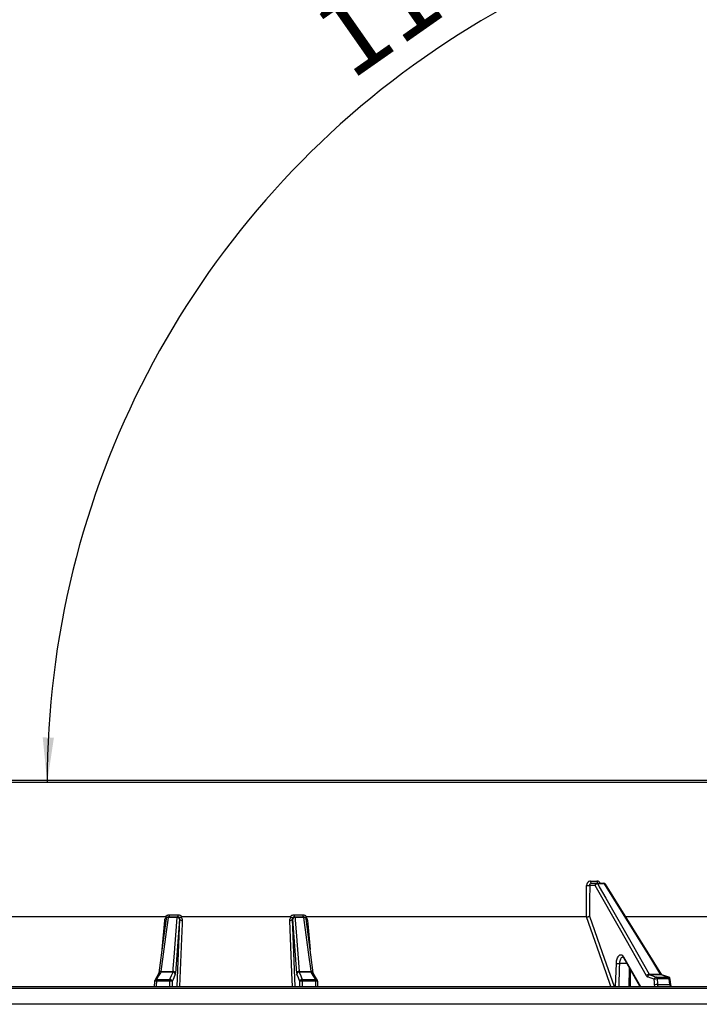
# Model space of a CAD drawing. Units: millimetres. Extents: x -380 to 10195, y -31 to 3696.
# Drawn here: x 3227 to 3531, y 2031 to 2471 of the extents above; entities that cross this region are included whole.
import ezdxf

# ---------------------------------------------------------------- set-up
doc = ezdxf.new("R2010")
doc.units = ezdxf.units.MM
doc.header["$LTSCALE"] = 10
doc.layers.add('FORMAT', color=7, linetype='Continuous')
doc.styles.add('SLDTEXTSTYLE1', font='TXT', dxfattribs={"width": 0.7})
doc.dimstyles.new('SLDDIMSTYLE2', dxfattribs={"dimtxt": 35, "dimasz": 20, "dimexe": 0, "dimexo": 0.0625, "dimgap": 8.75, "dimtad": 2, "dimdec": 4, "dimlfac": 10, "dimzin": 12, "dimdsep": 46, "dimtxsty": 'SLDTEXTSTYLE1', "dimsah": 1, "dimcen": 0.09, "dimazin": 3, "dimtfac": 1, "dimtofl": 0, "dimtmove": 0, "dimatfit": 3, "dimfxl": 0, "dimfrac": 2, "dimtolj": 1, "dimtzin": 12, "dimarcsym": 0})

# ---------------------------------------------------------------- blocks, each defined once
blk = doc.blocks.new('_D_3')
at = {"layer": 'FORMAT'}
blk.add_arc((3634.63, 2130.46), 394.87, 70, 180, dxfattribs=at)
for points in [[(3769.68, 2501.52), (3751.52, 2510.25), (3749.93, 2505.51)], [(3239.77, 2130.46), (3242.77, 2150.39), (3237.77, 2150.52)]]:
    blk.add_solid(points, dxfattribs=at)
at = {"layer": 'FORMAT', "insert": (3355.25, 2471.96), "char_height": 35, "attachment_point": 1, "rotation": 35, "style": 'SLDTEXTSTYLE1'}
blk.add_mtext('110°', dxfattribs=at)

msp = doc.modelspace()

# ---------------------------------------------------------------- linework, layer by layer
at = {"color": 7, "linetype": 'Continuous', "lineweight": 25}
for p, q in [((3013.680611, 2131.446085), (3631.815824, 2131.446085)), ((3632.784831, 2130.463538), (3012.703137, 2130.463538)), ((3484.323977, 2084.463538), (3481.932277, 2084.463538)), ((3482.288839, 2086.428633), (3485.177888, 2086.428633)), ((3482.784233, 2085.446085), (3485.195272, 2085.446085)), ((3485.195272, 2085.446085), (3488.186234, 2085.446085)), ((3488.510579, 2085.21213), (3485.513706, 2085.21213)), ((3514.13874, 2044.625226), (3489.034943, 2084.973486)), ((3292.607981, 2070.446085), (3167.706928, 2070.446085)), ((3297.755324, 2070.21213), (3293.807065, 2070.21213)), ((3293.866993, 2070.446085), (3297.80744, 2070.446085)), ((3294.318249, 2071.428633), (3298.167253, 2071.428633)), ((3298.804374, 2069.463538), (3297.029206, 2045.316042)), ((3297.80744, 2070.446085), (3298.086134, 2070.446085)), ((3299.007417, 2069.463538), (3298.804374, 2069.463538)), ((3348.308158, 2070.446085), (3299.877144, 2070.446085)), ((3349.380928, 2069.463538), (3349.177885, 2069.463538)), ((3351.156096, 2045.316042), (3349.380928, 2069.463538)), ((3350.018049, 2071.428633), (3353.867053, 2071.428633)), ((3350.099168, 2070.446085), (3350.377862, 2070.446085)), ((3350.377862, 2070.446085), (3354.318309, 2070.446085)), ((3354.378237, 2070.21213), (3350.429978, 2070.21213)), ((3358.549794, 2045.431437), (3355.30942, 2069.579009)), ((3480.478374, 2070.446085), (3355.577321, 2070.446085)), ((3583.755042, 2070.446085), (3498.163504, 2070.446085)), ((3496.742912, 2052.522947), (3496.657873, 2052.497684)), ((3289.659487, 2045.358377), (3287.780223, 2042.080176)), ((3295.954509, 2045.845871), (3290.510575, 2045.845871)), ((3290.565672, 2046.064634), (3295.981173, 2046.064634)), ((3352.20413, 2046.064634), (3357.61963, 2046.064634)), ((3357.674727, 2045.845871), (3352.230793, 2045.845871)), ((3360.405079, 2042.080176), (3358.525815, 2045.358362)), ((3500.114105, 2039.446085), (3500.134304, 2046.790049)), ((3508.487432, 2044.863313), (3513.615572, 2044.863313)), ((3513.862358, 2044.64455), (3508.709688, 2044.64455)), ((3511.689088, 2043.567675), (3516.989731, 2043.567675)), ((3517.400947, 2042.756516), (3512.089005, 2042.756516)), ((3517.227275, 2043.528344), (3514.099917, 2044.605216)), ((3518.15587, 2040.20278), (3517.89534, 2042.686851)), ((2929.669463, 2039.446085), (3722.600721, 2039.446085)), ((3287.648512, 2041.617262), (3287.573265, 2039.446085)), ((3294.529153, 2041.756516), (3288.554074, 2041.756516)), ((3288.631258, 2042.567675), (3294.593359, 2042.567675)), ((3294.538387, 2039.446085), (3294.529153, 2041.756516)), ((3353.591943, 2042.567675), (3359.554044, 2042.567675)), ((3353.656149, 2041.756516), (3353.646915, 2039.446085)), ((3359.631228, 2041.756516), (3353.656149, 2041.756516)), ((3360.612036, 2039.446085), (3360.536782, 2041.617247)), ((3512.266034, 2040.272437), (3517.661551, 2040.272437)), ((3724.092651, 2031.446085), (2924.092651, 2031.446085))]:
    msp.add_line(p, q, dxfattribs=at)
at = {"color": 8, "linetype": 'Continuous', "lineweight": 25}
for p, q in [((3297.816801, 2039.446085), (3299.007417, 2069.463538)), ((3349.177885, 2069.463538), (3350.368501, 2039.446085)), ((3291.040845, 2055.904315), (3292.217393, 2068.881944)), ((3497.108348, 2052.612553), (3504.605367, 2039.446085)), ((3493.510879, 2039.446085), (3493.841822, 2049.687973)), ((3498.517635, 2049.635621), (3495.206397, 2049.635621)), ((3723.598285, 2038.515842), (2928.682124, 2038.515842))]:
    msp.add_line(p, q, dxfattribs=at)
at = {"color": 7, "linetype": 'Continuous', "lineweight": 25, "flags": 128}
for points in [[(3480.478374, 2070.446085), (3480.491594, 2072.445479), (3480.544457, 2080.443053), (3480.57102, 2084.463538)], [(3481.932277, 2084.463538), (3481.889019, 2077.963572), (3481.841117, 2070.769043)], [(3482.288839, 2086.428633), (3482.299817, 2086.23604), (3482.329, 2086.051342), (3482.375293, 2085.881479), (3482.436954, 2085.732835), (3482.511667, 2085.610997), (3482.596624, 2085.520545), (3482.688632, 2085.464877), (3482.784233, 2085.446085)], [(3507.29916, 2044.114721), (3495.79891, 2064.311616), (3484.323977, 2084.463538)], [(3485.177888, 2086.428633), (3485.189066, 2086.23604), (3485.218783, 2086.051342), (3485.26592, 2085.881479), (3485.328708, 2085.732835), (3485.404785, 2085.610997), (3485.491294, 2085.520545), (3485.584982, 2085.464877), (3485.682329, 2085.446085)], [(3485.513706, 2085.21213), (3486.245608, 2083.926709), (3489.173218, 2078.785012), (3500.883641, 2058.218015), (3508.487432, 2044.863313)], [(3513.615572, 2044.863313), (3512.815785, 2046.14877), (3509.616631, 2051.290589), (3496.819882, 2071.857687), (3488.510579, 2085.21213)], [(3292.875878, 2069.579066), (3291.597786, 2060.054754), (3289.635507, 2045.431454)], [(3293.807065, 2070.21213), (3293.634511, 2068.926697), (3292.9443, 2063.784954), (3290.565672, 2046.064634)], [(3295.981173, 2046.064634), (3296.075619, 2047.350088), (3296.453403, 2052.491892), (3297.755324, 2070.21213)], [(3350.429978, 2070.21213), (3350.524417, 2068.926697), (3350.902181, 2063.784954), (3352.20413, 2046.064634)], [(3357.61963, 2046.064634), (3357.447086, 2047.350088), (3356.756904, 2052.491892), (3354.378237, 2070.21213)], [(3497.110636, 2052.100268), (3502.980084, 2041.79224), (3504.315956, 2039.446085)], [(3290.510575, 2045.845871), (3290.311481, 2045.498581), (3289.515106, 2044.109421), (3288.631258, 2042.567675)], [(3294.593359, 2042.567675), (3294.737559, 2042.914966), (3295.314357, 2044.304126), (3295.954509, 2045.845871)], [(3296.965243, 2044.878515), (3296.268725, 2043.201088), (3295.604039, 2041.60032)], [(3352.581264, 2041.60032), (3351.916577, 2043.201088), (3351.220059, 2044.878515)], [(3352.230793, 2045.845871), (3352.374992, 2045.498581), (3352.951789, 2044.109421), (3353.591943, 2042.567675)], [(3359.554044, 2042.567675), (3359.354951, 2042.914966), (3358.558576, 2044.304126), (3357.674727, 2045.845871)], [(3510.732181, 2042.60032), (3509.34849, 2043.100439), (3507.752766, 2043.677195)], [(3508.709688, 2044.64455), (3509.670539, 2044.29726), (3511.689088, 2043.567675)], [(3512.089005, 2042.756516), (3512.229349, 2040.787209), (3512.266034, 2040.272437)], [(3516.989731, 2043.567675), (3515.981158, 2043.914966), (3513.862358, 2044.64455)], [(3517.661551, 2040.272437), (3517.541645, 2041.415392), (3517.540222, 2041.428949), (3517.400947, 2042.756516)], [(3288.554074, 2041.756516), (3288.485727, 2039.78721), (3288.473888, 2039.446085)], [(3359.711414, 2039.446085), (3359.643067, 2041.415392), (3359.631228, 2041.756516)], [(3510.909311, 2040.116242), (3510.826845, 2041.272753), (3510.732181, 2042.60032)]]:
    msp.add_lwpolyline(points, dxfattribs=at)
at = {"color": 8, "linetype": 'Continuous', "lineweight": 25, "flags": 128}
for points in [[(3491.392338, 2039.446085), (3489.279362, 2045.452622), (3480.486999, 2070.446019)], [(3481.841117, 2070.769043), (3487.550282, 2054.538528), (3492.859033, 2039.446085)], [(3300.064338, 2068.881944), (3300.000758, 2067.280652), (3299.746442, 2060.875475), (3298.895668, 2039.446085)], [(3349.289637, 2039.446085), (3349.051179, 2045.452622), (3348.120964, 2068.881944)], [(3355.967909, 2068.881944), (3356.11308, 2067.280652), (3356.693767, 2060.875475), (3357.144498, 2055.903834)], [(3495.206397, 2049.635621), (3495.141737, 2047.637141), (3494.883081, 2039.643222), (3494.876702, 2039.446085)], [(3499.620965, 2039.446085), (3499.642522, 2047.438484), (3499.643099, 2047.652712)], [(3514.100205, 2044.605159), (3514.026536, 2044.626225), (3513.862358, 2044.64455)], [(3516.989731, 2043.567675), (3517.153907, 2043.549347), (3517.227279, 2043.528382)], [(3295.604039, 2041.60032), (3295.607307, 2040.772752), (3295.612547, 2039.446085)], [(3352.572755, 2039.446085), (3352.577995, 2040.772752), (3352.581264, 2041.60032)]]:
    msp.add_lwpolyline(points, dxfattribs=at)
at = {"color": 7, "linetype": 'Continuous', "lineweight": 25}
for centre, radius, start, end in [((3481.251648, 2115.240329), 30.784316, 268.73311108, 271.26688892), ((3485.262685, 2084.508712), 0.939795, 94.11345307, 182.75515177), ((3485.530414, 2083.865868), 1.346366, 90.71107375, 153.64615621), ((3485.148019, 2085.048085), 0.400796, 24.16078289, 83.22916144), ((3488.186234, 2084.446085), 1, 31.88901423, 90), ((3488.140407, 2085.040747), 0.407921, 24.84326577, 83.54966794), ((3293.866993, 2069.446085), 1, 90, 172.35697454), ((3294.196847, 2070.23694), 0.390571, 147.62308298, 183.64201969), ((3291.627554, 2071.188067), 2.701428, 344.05808116, 5.10903914), ((3298.187553, 2070.23863), 0.433041, 151.37553736, 183.50844665), ((3297.8571, 2069.245408), 0.972064, 12.96749756, 96.00989716), ((3297.806015, 2069.4476), 0.998486, 0.91459089, 89.91823452), ((3295.096641, 2071.187521), 3.080063, 346.07091673, 4.48980245), ((3299.907288, 2069.847699), 0.978441, 203.11798391, 279.23653174), ((3348.278014, 2069.847699), 0.978441, 260.76346826, 336.88201609), ((3350.379287, 2069.4476), 0.998486, 90.08176548, 179.08540911), ((3350.328202, 2069.245408), 0.972064, 83.99010284, 167.03250244), ((3353.088661, 2071.187521), 3.080063, 175.51019755, 193.92908327), ((3349.997749, 2070.23863), 0.433041, 356.49155335, 28.62446264), ((3356.557748, 2071.188067), 2.701428, 174.89096086, 195.94191884), ((3354.318309, 2069.446085), 1, 7.64302546, 90), ((3353.988455, 2070.23694), 0.390571, 356.35798031, 32.37691702), ((3495.811193, 2083.210162), 33.579987, 266.63783683, 268.96801212), ((3295.95939, 2044.839264), 1.006618, 2.23468935, 90.27781713), ((3296.082156, 2045.098089), 0.971806, 12.96029519, 95.96457897), ((3352.103146, 2045.098089), 0.971806, 84.03542103, 167.03970481), ((3352.225912, 2044.839264), 1.006618, 89.72218288, 177.76531065), ((3508.505717, 2043.516897), 1.346541, 90.77806067, 153.64249227), ((3508.783508, 2043.614548), 1.032644, 94.09937783, 176.52194848), ((3511.762926, 2042.537671), 1.032647, 94.10034828, 176.52185534), ((3511.936999, 2038.105694), 4.653305, 88.1280304, 105.00578581), ((3511.158831, 2042.802086), 0.931289, 357.19526629, 55.29304014), ((3516.477231, 2042.798051), 0.924649, 357.42537477, 56.34000053), ((3516.9017, 2042.582867), 1, 5.98673854, 70.99935565), ((3288.647781, 2041.582867), 1, 150.17603159, 178.01497573), ((3291.663927, 2041.869859), 3.111917, 167.04181608, 182.0873149), ((3298.243046, 2041.870667), 3.715647, 169.18798442, 181.7605048), ((3294.790989, 2039.781787), 1.992012, 65.9110177, 97.55298731), ((3294.598187, 2041.561069), 1.006618, 2.23467596, 90.27476296), ((3353.587116, 2041.561069), 1.006618, 89.72523704, 177.76532404), ((3353.394313, 2039.781787), 1.992012, 82.44701269, 114.0889823), ((3349.942256, 2041.870667), 3.715647, 358.2394952, 10.81201558), ((3356.521375, 2041.869859), 3.111917, 357.9126851, 12.95818392), ((3359.537521, 2041.582867), 1, 1.98502427, 29.82396841), ((3512.114113, 2035.621659), 4.653259, 88.1290494, 105.0057302)]:
    msp.add_arc(centre, radius, start, end, dxfattribs=at)
at = {"color": 8, "linetype": 'Continuous', "lineweight": 25}
for centre, radius, start, end in [((3488.565408, 2084.635291), 0.579439, 35.78399833, 95.42971845), ((3292.261184, 2070.196202), 1.314987, 268.09160578, 294.73062816), ((3293.697628, 2069.37175), 0.847475, 82.58052829, 165.8562863), ((3354.487678, 2069.371765), 0.847461, 14.13903628, 97.41991065), ((3355.924313, 2070.197945), 1.316722, 245.42658294, 271.89737248), ((3497.615348, 2052.358705), 0.566999, 153.40352312, 207.14962193), ((3290.457396, 2045.223124), 0.848447, 82.66810432, 165.45736089), ((3290.504293, 2044.870137), 0.975753, 89.63111172, 150.00265635), ((3357.728269, 2045.22433), 0.847298, 14.17267104, 97.36663745), ((3357.681008, 2044.870135), 0.975756, 30.00923343, 90.36884541), ((3513.669005, 2044.28521), 0.580568, 36.50525065, 95.28072841), ((3517.560898, 2042.097433), 0.678214, 60.36364627, 103.64117934), ((3288.29041, 2040.457081), 1.325914, 78.5300271, 118.96162357), ((3288.62503, 2041.591937), 0.975758, 89.634329, 149.97365555), ((3359.560272, 2041.591937), 0.975758, 30.02634445, 90.365671), ((3359.894887, 2040.456998), 1.325995, 61.04009436, 101.4690662), ((3517.820668, 2039.594375), 0.696482, 61.1673557, 103.20627246)]:
    msp.add_arc(centre, radius, start, end, dxfattribs=at)
at = {"color": 7, "linetype": 'Continuous', "lineweight": 25}
for points, knots in [([(3482.288839, 2086.428633), (3482.062312, 2086.428633), (3481.837578, 2086.37659), (3481.528701, 2086.229673), (3481.42881, 2086.16847), (3481.242123, 2086.025242), (3481.156001, 2085.944076), (3480.997955, 2085.762993), (3480.925589, 2085.661989), (3480.801169, 2085.448807), (3480.748344, 2085.336044), (3480.661693, 2085.098038), (3480.628355, 2084.973326), (3480.583698, 2084.721868), (3480.571881, 2084.59388), (3480.57102, 2084.463538)], [0, 0, 0, 0, 0.25, 0.25, 0.375, 0.375, 0.5, 0.5, 0.625, 0.625, 0.75, 0.75, 0.875, 0.875, 1, 1, 1, 1]), ([(3481.932277, 2084.463538), (3481.932028, 2084.594066), (3481.953903, 2084.721642), (3482.038975, 2084.959817), (3482.101981, 2085.068532), (3482.337449, 2085.33996), (3482.558037, 2085.446085), (3482.784233, 2085.446085)], [0, 0, 0, 0, 0.25, 0.25, 0.5, 0.5, 1, 1, 1, 1]), ([(3292.217393, 2068.881944), (3292.241521, 2069.148085), (3292.315601, 2069.40688), (3292.508673, 2069.78296), (3292.585778, 2069.903457), (3292.765789, 2070.131401), (3292.869789, 2070.24007), (3292.987441, 2070.339284)], [0, 0, 0, 0, 0.5, 0.5, 0.75, 0.75, 1, 1, 1, 1]), ([(3292.607981, 2070.446085), (3292.696156, 2070.596067), (3292.802132, 2070.732102), (3293.045957, 2070.973929), (3293.185425, 2071.08027), (3293.482197, 2071.250836), (3293.643656, 2071.317577), (3293.975368, 2071.406143), (3294.144907, 2071.428633), (3294.318249, 2071.428633)], [0, 0, 0, 0, 0.25, 0.25, 0.5, 0.5, 0.75, 0.75, 1, 1, 1, 1]), ([(3292.987441, 2070.339284), (3293.066933, 2070.280314), (3293.153401, 2070.216169), (3293.211627, 2070.186573), (3293.216326, 2070.184185)], [0, 0, 0, 0, 0.9193122014, 1, 1, 1, 1]), ([(3298.82498, 2070.11629), (3298.731372, 2070.220566), (3298.616876, 2070.303589), (3298.363804, 2070.416469), (3298.226162, 2070.446085), (3298.086134, 2070.446085)], [0, 0, 0, 0, 0.5, 0.5, 1, 1, 1, 1]), ([(3298.167253, 2071.428633), (3298.340907, 2071.428633), (3298.510706, 2071.40611), (3298.842829, 2071.317412), (3299.00442, 2071.250576), (3299.301304, 2071.079766), (3299.440804, 2070.973202), (3299.684067, 2070.731397), (3299.789184, 2070.596178), (3299.877144, 2070.446085)], [0, 0, 0, 0, 0.25, 0.25, 0.5, 0.5, 0.75, 0.75, 1, 1, 1, 1]), ([(3299.483023, 2070.339284), (3299.329504, 2070.234534), (3299.185729, 2070.158629), (3299.013548, 2070.100766), (3298.963386, 2070.090802), (3298.881185, 2070.089657), (3298.848055, 2070.098659), (3298.82498, 2070.11629)], [0, 0, 0, 0, 0.5, 0.5, 0.75, 0.75, 1, 1, 1, 1]), ([(3299.007417, 2069.463538), (3299.018326, 2069.576309), (3299.010668, 2069.687808), (3298.953317, 2069.907885), (3298.904054, 2070.015716), (3298.82498, 2070.11629)], [0, 0, 0, 0, 0.5, 0.5, 1, 1, 1, 1]), ([(3299.483023, 2070.339284), (3299.587935, 2070.24007), (3299.677946, 2070.131401), (3299.82855, 2069.903457), (3299.89008, 2069.78296), (3300.034452, 2069.40688), (3300.074905, 2069.148085), (3300.064338, 2068.881944)], [0, 0, 0, 0, 0.25, 0.25, 0.5, 0.5, 1, 1, 1, 1]), ([(3348.120964, 2068.881944), (3348.110397, 2069.148085), (3348.15085, 2069.40688), (3348.295222, 2069.78296), (3348.356752, 2069.903457), (3348.507356, 2070.131401), (3348.597367, 2070.24007), (3348.702279, 2070.339284)], [0, 0, 0, 0, 0.5, 0.5, 0.75, 0.75, 1, 1, 1, 1]), ([(3348.308158, 2070.446085), (3348.396053, 2070.596067), (3348.50182, 2070.732102), (3348.745354, 2070.973929), (3348.88474, 2071.08027), (3349.181468, 2071.250836), (3349.342963, 2071.317577), (3349.674849, 2071.406143), (3349.844524, 2071.428633), (3350.018049, 2071.428633)], [0, 0, 0, 0, 0.25, 0.25, 0.5, 0.5, 0.75, 0.75, 1, 1, 1, 1]), ([(3348.702279, 2070.339284), (3348.855798, 2070.234534), (3348.999573, 2070.158629), (3349.171754, 2070.100766), (3349.221916, 2070.090802), (3349.304117, 2070.089657), (3349.337247, 2070.098659), (3349.360322, 2070.11629)], [0, 0, 0, 0, 0.5, 0.5, 0.75, 0.75, 1, 1, 1, 1]), ([(3349.360322, 2070.11629), (3349.281248, 2070.015716), (3349.231985, 2069.907885), (3349.174634, 2069.687808), (3349.166976, 2069.576309), (3349.177885, 2069.463538)], [0, 0, 0, 0, 0.5, 0.5, 1, 1, 1, 1]), ([(3350.099168, 2070.446085), (3349.95914, 2070.446085), (3349.821498, 2070.416469), (3349.568426, 2070.303589), (3349.45393, 2070.220566), (3349.360322, 2070.11629)], [0, 0, 0, 0, 0.5, 0.5, 1, 1, 1, 1]), ([(3353.867053, 2071.428633), (3354.040524, 2071.428633), (3354.210187, 2071.40611), (3354.542135, 2071.317412), (3354.70369, 2071.250576), (3355.000619, 2071.079766), (3355.140201, 2070.973202), (3355.383756, 2070.731397), (3355.489081, 2070.596178), (3355.577321, 2070.446085)], [0, 0, 0, 0, 0.25, 0.25, 0.5, 0.5, 0.75, 0.75, 1, 1, 1, 1]), ([(3355.197861, 2070.339284), (3355.118002, 2070.279866), (3355.034964, 2070.218081), (3354.978923, 2070.189323), (3354.976777, 2070.188221)], [0, 0, 0, 0, 0.96170617, 1, 1, 1, 1]), ([(3355.197861, 2070.339284), (3355.315513, 2070.24007), (3355.419513, 2070.131401), (3355.599524, 2069.903457), (3355.676629, 2069.78296), (3355.869701, 2069.40688), (3355.943781, 2069.148085), (3355.967909, 2068.881944)], [0, 0, 0, 0, 0.25, 0.25, 0.5, 0.5, 1, 1, 1, 1]), ([(3480.486999, 2070.446019), (3480.604947, 2070.444197), (3480.73385, 2070.45166), (3480.996833, 2070.483283), (3481.130361, 2070.50752), (3481.378438, 2070.567674), (3481.495015, 2070.604082), (3481.693905, 2070.682709), (3481.778947, 2070.726118), (3481.841117, 2070.769043)], [0, 0, 0, 0, 0.25, 0.25, 0.5, 0.5, 0.75, 0.75, 1, 1, 1, 1]), ([(3493.841822, 2049.687973), (3493.847888, 2049.875692), (3493.860355, 2050.061565), (3493.897907, 2050.429676), (3493.923202, 2050.612732), (3494.016224, 2051.143378), (3494.101331, 2051.477787), (3494.316758, 2052.09906), (3494.442701, 2052.373991), (3494.658572, 2052.733591), (3494.735162, 2052.844305), (3494.892746, 2053.040834), (3494.974304, 2053.127665), (3495.142936, 2053.278514), (3495.230689, 2053.342888), (3495.408497, 2053.445623), (3495.498136, 2053.483984), (3495.769204, 2053.561076), (3495.955489, 2053.560963), (3496.224525, 2053.483245), (3496.312808, 2053.444724), (3496.486562, 2053.342271), (3496.572638, 2053.277667), (3496.819604, 2053.050091), (3496.970844, 2052.854039), (3497.108348, 2052.612553)], [0, 0, 0, 0, 0.0625, 0.0625, 0.125, 0.125, 0.25, 0.25, 0.375, 0.375, 0.4375, 0.4375, 0.5, 0.5, 0.5625, 0.5625, 0.625, 0.625, 0.75, 0.75, 0.8125, 0.8125, 0.875, 0.875, 1, 1, 1, 1]), ([(3496.744979, 2052.525755), (3496.741773, 2052.52671), (3496.733128, 2052.529284), (3496.890167, 2052.450493), (3497.0439, 2052.189448), (3497.109713, 2052.077694)], [0, 0, 0, 0, 0.2520579351, 0.6798035507, 1, 1, 1, 1]), ([(3289.63543, 2045.436282), (3289.633838, 2045.422803), (3289.623081, 2045.331732), (3289.605429, 2045.247598), (3289.602244, 2045.234843), (3289.601138, 2045.230413)], [0, 0, 0, 0, 0.1018358398, 0.6880295755, 1, 1, 1, 1]), ([(3296.965243, 2044.878515), (3296.977918, 2044.909042), (3296.989866, 2044.962604), (3297.011356, 2045.109999), (3297.020899, 2045.20305), (3297.029206, 2045.316042)], [0, 0, 0, 0, 0.5, 0.5, 1, 1, 1, 1]), ([(3351.156096, 2045.316042), (3351.164403, 2045.20305), (3351.174159, 2045.108144), (3351.19568, 2044.961333), (3351.207384, 2044.909042), (3351.220059, 2044.878515)], [0, 0, 0, 0, 0.5, 0.5, 1, 1, 1, 1]), ([(3507.29916, 2044.114721), (3507.363498, 2044.001729), (3507.435415, 2043.906824), (3507.587994, 2043.760012), (3507.668306, 2043.707722), (3507.752766, 2043.677195)], [0, 0, 0, 0, 0.5, 0.5, 1, 1, 1, 1]), ([(3512.721652, 2039.446085), (3512.606947, 2039.446085), (3512.497849, 2039.529675), (3512.332006, 2039.830522), (3512.278895, 2040.041204), (3512.266034, 2040.272437)], [0, 0, 0, 0, 0.5, 0.5, 1, 1, 1, 1]), ([(3517.661551, 2040.272437), (3517.689395, 2040.041203), (3517.758124, 2039.830597), (3517.950638, 2039.529702), (3518.070202, 2039.446085), (3518.190428, 2039.446085)], [0, 0, 0, 0, 0.5, 0.5, 1, 1, 1, 1]), ([(3518.417745, 2039.382436), (3518.421004, 2039.380176), (3518.4381, 2039.368318), (3518.368925, 2039.439309), (3518.283712, 2039.625357), (3518.19848, 2039.890362), (3518.173183, 2040.103336), (3518.160979, 2040.20608)], [0, 0, 0, 0, 0.0560132637, 0.293782648, 0.5311487918, 0.7738128165, 1, 1, 1, 1])]:
    msp.add_open_spline(points, degree=3, knots=knots, dxfattribs=at)
at = {"color": 8, "linetype": 'Continuous', "lineweight": 25}
for points, knots in [([(3486.659091, 2085.446085), (3486.654055, 2085.460404), (3486.575906, 2085.682613), (3486.264615, 2086.010604), (3485.762143, 2086.363919), (3485.372598, 2086.407066), (3485.177888, 2086.428633)], [0, 0, 0, 0, 0.0224633759, 0.3486099938, 0.6744101999, 1, 1, 1, 1]), ([(3496.657873, 2052.497684), (3496.529061, 2052.475919), (3496.234615, 2052.426168), (3495.813676, 2051.95587), (3495.457481, 2051.214117), (3495.257758, 2050.389181), (3495.220658, 2049.844856), (3495.206397, 2049.635621)], [0, 0, 0, 0, 0.1766486319, 0.4037901638, 0.6309459231, 0.8581385049, 1, 1, 1, 1]), ([(3511.024804, 2039.446085), (3510.98062, 2039.633788), (3510.929808, 2039.849643), (3510.911676, 2040.085483), (3510.909311, 2040.116242)], [0, 0, 0, 0, 0.8695767736, 1, 1, 1, 1])]:
    msp.add_open_spline(points, degree=3, knots=knots, dxfattribs=at)
at = {"color": 7, "linetype": 'Continuous', "lineweight": 25}
for points in [[(3292.987441, 2070.339284), (3292.8872, 2070.414503), (3292.74851, 2070.446085), (3292.607981, 2070.446085)], [(3299.877144, 2070.446085), (3299.736382, 2070.446085), (3299.593272, 2070.414509), (3299.483023, 2070.339284)], [(3348.702279, 2070.339284), (3348.59204, 2070.414503), (3348.448968, 2070.446085), (3348.308158, 2070.446085)], [(3355.577321, 2070.446085), (3355.43684, 2070.446085), (3355.298111, 2070.414509), (3355.197861, 2070.339284)], [(3480.486999, 2070.446019), (3480.484116, 2070.446063), (3480.481241, 2070.446085), (3480.478374, 2070.446085)], [(3290.510575, 2045.845871), (3290.529159, 2045.876401), (3290.548107, 2045.951655), (3290.565672, 2046.064634)], [(3295.981173, 2046.064634), (3295.975274, 2045.951655), (3295.966103, 2045.876401), (3295.954509, 2045.845871)], [(3352.230793, 2045.845871), (3352.219199, 2045.876401), (3352.210028, 2045.951655), (3352.20413, 2046.064634)], [(3357.61963, 2046.064634), (3357.637195, 2045.951655), (3357.656143, 2045.876401), (3357.674727, 2045.845871)], [(3508.709688, 2044.64455), (3508.62613, 2044.67508), (3508.549689, 2044.750334), (3508.487432, 2044.863313)], [(3513.615572, 2044.863313), (3513.687916, 2044.750335), (3513.772792, 2044.67508), (3513.862358, 2044.64455)]]:
    msp.add_open_spline(points, degree=3, dxfattribs=at)

# ---------------------------------------------------------------- dimensions: what is measured, and where the dimension line sits
at = {"layer": 'FORMAT'}
dim = msp.add_angular_dim_2l(base=(3408.146294, 2453.918234), line1=((3012.703137, 2130.463538), (3632.784831, 2130.463538)), line2=((3641.124852, 2148.303299), (3853.123486, 2730.764759)), dimstyle='SLDDIMSTYLE2', dxfattribs=at)
dim.commit()
dim.dimension.update_dxf_attribs({"geometry": '_D_3', "text_midpoint": (3408.146294, 2453.918234), "dimtype": 162})

doc.saveas('drawing.dxf')
